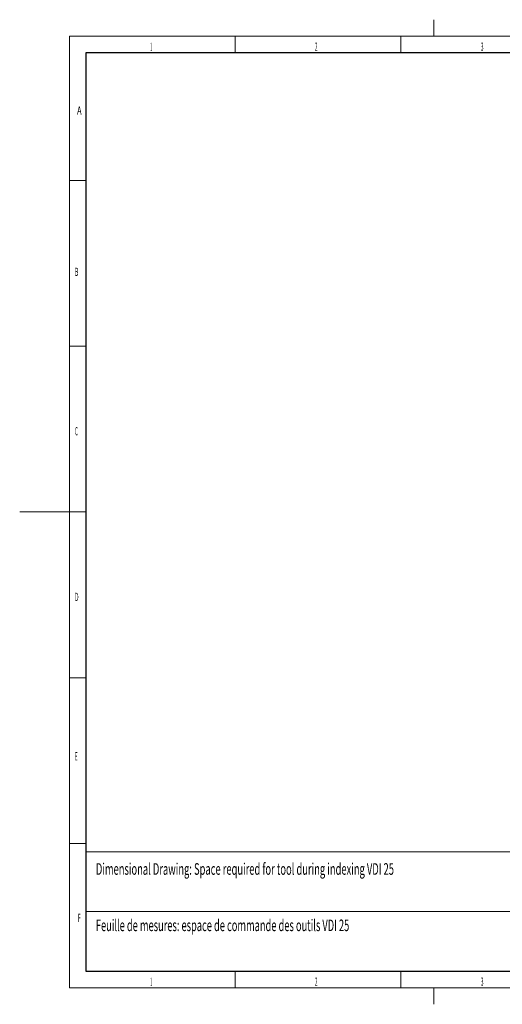
# Model space of a CAD drawing. Units: millimetres. Extents: x 0 to 538, y 0 to 297.
# Drawn here: x 0 to 146, y 0 to 297 of the extents above; entities that cross this region are included whole.
import ezdxf

# ---------------------------------------------------------------- set-up
doc = ezdxf.new("R2010")
doc.units = ezdxf.units.MM
doc.layers.add('201', color=7, linetype='Continuous', true_color=0xffffff)
doc.layers.add('210', color=7, linetype='Continuous', true_color=0xffffff)
doc.styles.add('iso-1', font='isocp.shx')
doc.dimstyles.get("Standard").update_dxf_attribs({"dimtxt": 0.18, "dimasz": 0.18, "dimexe": 0.18, "dimexo": 0.0625, "dimgap": 0.09, "dimtad": 0, "dimtih": 1, "dimtoh": 1, "dimdec": 4, "dimzin": 0, "dimdsep": 46, "dimtxsty": 'Standard', "dimcen": 0.09, "dimadec": 0, "dimazin": 0, "dimtfac": 1, "dimtdec": 4, "dimtofl": 0, "dimtmove": 0, "dimatfit": 3, "dimfxl": 1, "dimtolj": 1, "dimtzin": 0, "dimarcsym": 0})

# ---------------------------------------------------------------- blocks, each defined once
blk = doc.blocks.new('_U17')
at = {"layer": '210', "color": 2, "linetype": 'Continuous', "lineweight": 13, "insert": (269.834362, 158.813225), "char_height": 3.5, "attachment_point": 7, "rotation": 90, "line_spacing_factor": 0.963855, "style": 'iso-1'}
blk.add_mtext('\\W0.5684;149', dxfattribs=at)

msp = doc.modelspace()

# ---------------------------------------------------------------- linework, layer by layer
at = {"layer": '201', "color": 2, "linetype": 'Continuous', "lineweight": 13}
for p, q in [((125.05, 292), (125.05, 296.978)), ((125, 5), (125, 0))]:
    msp.add_line(p, q, dxfattribs=at)
at = {"layer": '201', "color": 3, "linetype": 'Continuous', "lineweight": 13}
for p, q in [((15, 292), (415, 292)), ((15, 5), (15, 292)), ((65, 292), (65, 287)), ((115, 292), (115, 287)), ((20, 248.5), (15, 248.5)), ((20, 198.5), (15, 198.5)), ((20, 98.5), (15, 98.5)), ((20, 48.5), (15, 48.5)), ((65, 10), (65, 5)), ((115, 10), (115, 5)), ((415, 5), (15, 5))]:
    msp.add_line(p, q, dxfattribs=at)
at = {"layer": '201', "color": 4, "linetype": 'Continuous', "lineweight": 25}
for p, q in [((20, 287), (20, 10)), ((410, 287), (20, 287)), ((20, 10), (410, 10))]:
    msp.add_line(p, q, dxfattribs=at)
at = {"layer": '201', "color": 7, "linetype": 'Continuous', "lineweight": 18}
msp.add_line((20, 148.5), (0, 148.5), dxfattribs=at)
at = {"layer": '201', "color": 2, "linetype": 'Continuous', "lineweight": 18}
for p, q in [((20, 10), (20, 46)), ((230, 46), (20, 46)), ((20, 28), (230, 28)), ((230, 10), (20, 10))]:
    msp.add_line(p, q, dxfattribs=at)

# ---------------------------------------------------------------- texts
at = {"layer": '201', "color": 7, "linetype": 'Continuous', "lineweight": 13, "char_height": 2.5, "line_spacing_factor": 0.963855, "style": 'iso-1'}
for s, insert, attachment_point in [('\\W0.3281;1', (39.395, 287.586), 7), ('\\W0.4246;2', (89.102, 287.586), 7), ('\\W0.4246;3', (139.199, 287.586), 7), ('\\W0.6562;A', (18, 268.336), 8), ('\\W0.5104;B', (16.582, 219.681), 7), ('\\W0.4010;C', (16.68, 171.606), 7), ('\\W0.5104;D', (16.582, 121.626), 7), ('\\W0.4246;E', (16.66, 73.551), 7), ('\\W0.4246;F', (18, 24.836), 8), ('\\W0.3281;1', (39.395, 5.586), 7), ('\\W0.4246;2', (89.102, 5.586), 7), ('\\W0.4246;3', (139.199, 5.586), 7)]:
    msp.add_mtext(s, dxfattribs=dict(at, insert=insert, attachment_point=attachment_point))
at = {"layer": '210', "color": 1, "linetype": 'Continuous', "lineweight": 13, "insert": (23, 39.07), "char_height": 3.5, "attachment_point": 7, "line_spacing_factor": 0.963855, "style": 'iso-1'}
msp.add_mtext('\\W0.5922;Dimensional Drawing: Space required for tool during indexing VDI 25', dxfattribs=at)
at = {"layer": '210', "color": 4, "linetype": 'Continuous', "lineweight": 13, "insert": (23, 22.07), "char_height": 3.5, "attachment_point": 7, "line_spacing_factor": 0.963855, "style": 'iso-1'}
msp.add_mtext('\\W0.5883;Feuille de mesures: espace de commande des outils VDI 25', dxfattribs=at)

# ---------------------------------------------------------------- dimensions: what is measured, and where the dimension line sits
at = {"layer": '210', "color": 2, "linetype": 'Continuous', "lineweight": 13}
dim = msp.add_ordinate_dim(feature_location=(270.22, 150.842), offset=(-270.22, -150.842), dtype=1, origin=(195.72, 78.592), text='\\C2;149', dimstyle='Standard', override={"dimtxt": 3.5, "dimasz": 2.5, "dimexe": 2, "dimexo": 0, "dimgap": 1.75, "dimtad": 1, "dimtih": 1, "dimdec": 2, "dimlfac": 1, "dimzin": 8, "dimdsep": 44, "dimlunit": 2, "dimpost": '', "dimtxsty": 'iso-1', "dimsah": 1, "dimse1": 0, "dimse2": 0, "dimsd1": 0, "dimsd2": 0, "dimclrd": 3, "dimclre": 3, "dimclrt": 2, "dimtol": 0, "dimtm": -0.1, "dimtfac": 1, "dimtdec": 2, "dimtofl": 1, "dimtmove": 0, "dimtzin": 8, "dimlwd": 13, "dimlwe": 13}, dxfattribs=at)
dim.commit()
dim.dimension.update_dxf_attribs({"geometry": '_U17', "text_midpoint": (266.72, 161.31), "text_rotation": 90})

doc.saveas('drawing.dxf')
